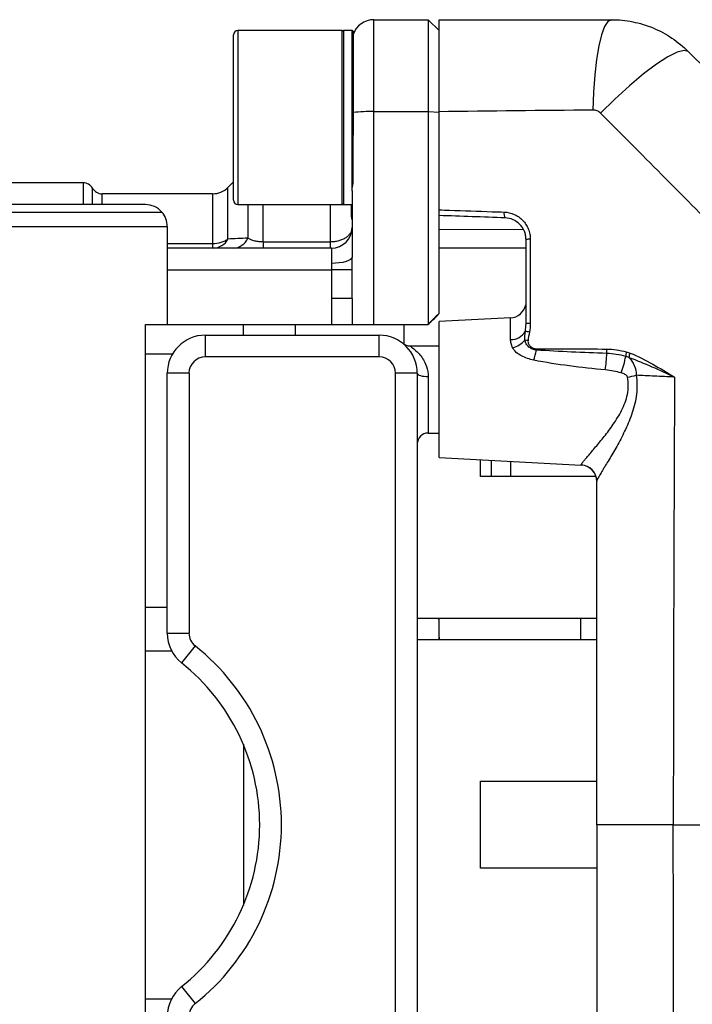
# Model space of a CAD drawing. Units: inches. Extents: x -13.8 to 43.3, y -11.1 to 22.7.
# Drawn here: x 19.4 to 21.9, y -8.4 to -4.8 of the extents above; entities that cross this region are included whole.
import ezdxf

# ---------------------------------------------------------------- set-up
doc = ezdxf.new("R2010")
doc.units = ezdxf.units.IN
doc.header["$MEASUREMENT"] = 0

msp = doc.modelspace()

# ---------------------------------------------------------------- linework, layer by layer
at = {"color": 7, "linetype": 'Continuous', "lineweight": 25}
for p, q in [((20.7279, -5.1623), (20.7279, -4.8298)), ((20.7279, -4.8298), (20.9247, -4.8298)), ((20.9247, -4.8298), (20.9247, -5.1623)), ((20.9247, -4.8298), (20.9641, -4.8692)), ((20.6137, -4.8692), (20.2358, -4.8692)), ((20.2358, -4.8692), (20.2358, -5.4991)), ((20.6137, -5.4991), (20.6137, -4.8692)), ((20.6491, -4.8692), (20.6176, -4.8692)), ((20.6176, -4.8692), (20.6176, -5.4991)), ((20.6491, -5.4488), (20.6491, -4.8692)), ((20.6531, -4.8731), (20.6531, -5.2473)), ((20.6535, -4.8793), (20.6531, -4.88)), ((20.9641, -5.1648), (20.9641, -4.8692)), ((20.22, -5.4833), (20.22, -4.8849)), ((20.7279, -5.9322), (20.7279, -5.1623)), ((20.7279, -5.1623), (20.9247, -5.1623)), ((20.9247, -5.1623), (20.9247, -5.9322)), ((20.9247, -5.1623), (20.9641, -5.1648)), ((20.9641, -5.8928), (20.9641, -5.1648)), ((20.6531, -5.4209), (20.6531, -5.2473)), ((19.6754, -5.4204), (18.8951, -5.4204)), ((19.6754, -5.4204), (19.6754, -5.4991)), ((19.7095, -5.4991), (19.7095, -5.44)), ((20.22, -5.4164), (20.1998, -5.4367)), ((20.1998, -5.6236), (20.1998, -5.4367)), ((20.6491, -5.4488), (20.6491, -5.6892)), ((20.1441, -5.4597), (19.7436, -5.4597)), ((19.7436, -5.4991), (19.7436, -5.4597)), ((20.1441, -5.4597), (20.1441, -5.6409)), ((19.9011, -5.4991), (19.3893, -5.4991)), ((20.2358, -5.4991), (20.6137, -5.4991)), ((20.2718, -5.4991), (20.2718, -5.6206)), ((20.3274, -5.6343), (20.3274, -5.4991)), ((20.5704, -5.4991), (20.5704, -5.6343)), ((20.6176, -5.4991), (20.6491, -5.4991)), ((19.3893, -5.5258), (19.9602, -5.5258)), ((19.3893, -5.5778), (19.9799, -5.5778)), ((19.9799, -5.5778), (19.9799, -5.9322)), ((21.2694, -5.59), (20.9641, -5.5894)), ((20.1441, -5.6409), (19.9799, -5.6409)), ((20.5743, -5.6566), (19.9799, -5.6566)), ((20.1441, -5.6409), (20.1441, -5.6566)), ((20.3274, -5.6343), (20.3274, -5.6566)), ((20.5704, -5.6343), (20.3274, -5.6343)), ((20.5704, -5.6343), (20.5704, -5.6566)), ((20.5743, -5.6566), (20.5743, -5.7117)), ((21.2791, -5.6566), (20.9641, -5.6566)), ((19.9799, -5.7353), (20.5744, -5.7353)), ((20.6492, -5.7354), (20.5744, -5.7353)), ((20.5743, -5.8389), (20.5743, -5.9322)), ((20.6491, -5.8389), (20.5743, -5.8389)), ((20.6491, -5.8389), (20.6491, -5.9322)), ((21.2231, -5.9088), (20.9641, -5.9223)), ((21.2231, -5.987), (21.2231, -5.9088)), ((19.9011, -5.9322), (19.9799, -5.9322)), ((19.9011, -9.5542), (19.9011, -5.9322)), ((19.9799, -5.9322), (20.5743, -5.9322)), ((20.2554, -5.9715), (20.2554, -5.9322)), ((20.4444, -5.9715), (20.4444, -5.9322)), ((20.5743, -5.9322), (20.6491, -5.9322)), ((20.7279, -5.9322), (20.9247, -5.9322)), ((20.8381, -6.0011), (20.8381, -5.9322)), ((20.9641, -6.4145), (20.9641, -5.9223)), ((20.1176, -5.9715), (20.1176, -6.0503)), ((20.1176, -5.9715), (20.7476, -5.9715)), ((20.7476, -6.0503), (20.7476, -5.9715)), ((20.8346, -6.0025), (20.8362, -6.0038)), ((20.9641, -6.0109), (20.8601, -6.0109)), ((19.9011, -6.0395), (19.9988, -6.0395)), ((20.7476, -6.0503), (20.1176, -6.0503)), ((20.0586, -6.1093), (19.9799, -6.1093)), ((19.9799, -7.0497), (19.9799, -6.1093)), ((20.0586, -6.1093), (20.0586, -7.0497)), ((20.8066, -9.377), (20.8066, -6.1093)), ((20.8854, -6.1093), (20.8066, -6.1093)), ((20.8854, -6.1093), (20.8854, -9.377)), ((20.9247, -6.1211), (20.9247, -6.3259)), ((20.9247, -6.3259), (20.9641, -6.3259)), ((20.9641, -6.4145), (21.479, -6.4414)), ((21.1137, -6.4833), (21.1137, -6.4223)), ((21.1545, -6.4833), (21.1545, -6.4244)), ((21.2227, -6.428), (21.2227, -6.4833)), ((21.479, -6.4414), (21.479, -6.4408)), ((21.5325, -6.4833), (21.1137, -6.4833)), ((19.9011, -6.9558), (19.9799, -6.9558)), ((20.8854, -6.9952), (21.535, -6.9952)), ((20.9641, -7.0044), (20.9641, -6.9952)), ((20.9641, -7.0647), (20.9641, -7.0044)), ((21.478, -7.0739), (21.478, -6.9952)), ((19.9799, -7.0497), (20.0586, -7.0497)), ((21.535, -7.0739), (20.8854, -7.0739)), ((20.9641, -7.0647), (20.9641, -7.0739)), ((19.9011, -7.1133), (19.9954, -7.1133)), ((20.0809, -7.096), (20.0319, -7.1576)), ((20.2554, -7.4519), (20.2554, -8.0345)), ((21.1137, -7.5857), (21.535, -7.5857)), ((21.1137, -7.9007), (21.1137, -7.5857)), ((21.8126, -7.7432), (21.535, -7.7432)), ((21.535, -7.9007), (21.1137, -7.9007)), ((20.0319, -8.3288), (20.0809, -8.3904)), ((19.9011, -8.3731), (19.9954, -8.3731))]:
    msp.add_line(p, q, dxfattribs=at)
at = {"color": 7, "linetype": 'Continuous', "lineweight": 25, "flags": 128}
for points in [[(21.5884, -4.8298), (21.576, -4.836), (21.5639, -4.8542), (21.5528, -4.884), (21.5428, -4.9241), (21.5345, -4.9733), (21.528, -5.0298), (21.5236, -5.0917), (21.5215, -5.1568)], [(21.8668, -4.9451), (21.8518, -4.9407), (21.8269, -4.9472), (21.793, -4.9641), (21.7516, -4.9909), (21.7045, -5.0263), (21.6536, -5.0689), (21.6012, -5.1169), (21.5494, -5.1682)], [(20.6491, -5.6892), (20.6477, -5.6936), (20.6435, -5.6978), (20.6365, -5.7017), (20.6272, -5.7051), (20.6159, -5.7079), (20.603, -5.71), (20.5889, -5.7113), (20.5743, -5.7117)], [(20.8854, -6.1093), (20.8861, -6.1116), (20.8884, -6.1139), (20.892, -6.1159), (20.8969, -6.1177), (20.9029, -6.1192), (20.9097, -6.1202), (20.9171, -6.1209), (20.9247, -6.1211)]]:
    msp.add_lwpolyline(points, dxfattribs=at)
at = {"color": 7, "linetype": 'Continuous', "lineweight": 25}
for centre, radius, start, end in [((20.7279, -4.9085), 0.0787, 90, 161.8051), ((20.2358, -4.8849), 0.0157, 90, 180), ((20.6176, -4.8731), 0.00394, 90, 180), ((20.6491, -4.8731), 0.00394, 0, 90), ((20.5892, -4.8339), 0.0787, 324.7997, 331.7249), ((20.7162, -5.7417), 0.5795, 88.845, 96.2531), ((19.6754, -5.4597), 0.0394, 30, 90), ((19.7436, -5.4204), 0.0394, 210, 270), ((20.1441, -5.381), 0.0787, 270, 315), ((20.2358, -5.4833), 0.0157, 180, 270), ((19.9011, -5.5778), 0.0787, 41.4096, 90), ((20.6176, -5.4952), 0.00394, 180, 270), ((19.9011, -5.5778), 0.0787, 0, 41.4096), ((21.228, -5.5321), 0.0289, 167.7117, 210.5088), ((20.5743, -5.5818), 0.0748, 270, 0), ((20.145, -5.5947), 0.0619, 271.7486, 332.2116), ((20.2163, -5.596), 0.0607, 272.4082, 336.0587), ((21.2913, -5.6865), 0.0622, 86.8876, 101.387), ((21.22, -5.8498), 0.0591, 273, 348.8991), ((21.2913, -6.0004), 0.0716, 87.3249, 99.8052), ((20.1176, -6.1093), 0.1378, 90, 180), ((20.7476, -6.1093), 0.1378, 0, 90), ((21.2256, -5.9282), 0.0589, 267.5987, 330.2632), ((21.0701, -7.0402), 1.1024, 78.4182, 79.1982), ((21.207, -5.929), 0.091, 285.2422, 318.1655), ((21.1995, -6.6156), 0.6304, 82.0857, 83.1374), ((21.4076, -6.0215), 0.0911, 179.3547, 182.5947), ((20.1176, -6.1093), 0.0591, 90, 180), ((20.7476, -6.1093), 0.0591, 0, 90), ((20.961, -5.9552), 0.3625, 342.8626, 348.8039), ((21.0193, -6.02), 0.5525, 351.9655, 358.1898), ((21.6402, -6.0238), 0.07, 178.2176, 191.3193), ((21.3057, -5.9908), 0.3393, 339.7949, 350.2062), ((21.6983, -6.048), 0.0582, 163.8503, 180.4227), ((21.7071, -6.0584), 0.0557, 156.6716, 173.848), ((21.6005, -5.8303), 0.2966, 278.9213, 285.2518), ((20.9247, -6.3652), 0.0394, 90, 180), ((21.476, -6.4997), 0.059, 0.0603, 87.069), ((21.4759, -6.5004), 0.0591, 0, 87), ((20.1176, -7.0497), 0.1378, 180, 231.5214), ((20.1176, -7.0497), 0.0591, 180, 231.5214), ((19.5665, -7.7432), 0.8268, 308.4786, 51.5214), ((19.5665, -7.7432), 0.748, 308.4786, 51.5214), ((20.1176, -8.4367), 0.1378, 128.4786, 180), ((20.1176, -8.4367), 0.0591, 128.4786, 180)]:
    msp.add_arc(centre, radius, start, end, dxfattribs=at)
for points, knots in [([(20.9641, -4.8298), (21.0681, -4.8298), (21.172, -4.8298), (21.3802, -4.8298), (21.4843, -4.8298), (21.5884, -4.8298)], [0, 0, 0, 0, 0.5, 0.5, 1, 1, 1, 1]), ([(20.9641, -5.1628), (20.9641, -5.1401), (20.9641, -5.1179), (20.9641, -5.0854), (20.9641, -5.0746), (20.9641, -5.0534), (20.9641, -5.0429), (20.9641, -5.0124), (20.9641, -4.9933), (20.9641, -4.9572), (20.9641, -4.9402), (20.9641, -4.9099), (20.9641, -4.8964), (20.9641, -4.8786), (20.9641, -4.873), (20.9641, -4.863), (20.9641, -4.8585), (20.9641, -4.8464), (20.9641, -4.8402), (20.9641, -4.8319), (20.9641, -4.8298), (20.9641, -4.8298)], [0, 0, 0, 0, 0.125, 0.125, 0.1875, 0.1875, 0.25, 0.25, 0.375, 0.375, 0.5, 0.5, 0.625, 0.625, 0.6875, 0.6875, 0.75, 0.75, 0.875, 0.875, 1, 1, 1, 1]), ([(21.5884, -4.8298), (21.6144, -4.8298), (21.6404, -4.8324), (21.6908, -4.8425), (21.7153, -4.8499), (21.7511, -4.8647), (21.7629, -4.8703), (21.7856, -4.8825), (21.7966, -4.8891), (21.8286, -4.9105), (21.8484, -4.9267), (21.8668, -4.9451)], [0, 0, 0, 0, 0.25, 0.25, 0.5, 0.5, 0.625, 0.625, 0.75, 0.75, 1, 1, 1, 1]), ([(20.9641, -5.5179), (20.9641, -5.4784), (20.9641, -5.3995), (20.9641, -5.2811), (20.9641, -5.2022), (20.9641, -5.1628)], [0, 0, 0, 0, 0.333312, 0.666645, 1, 1, 1, 1]), ([(21.5494, -5.1682), (21.5457, -5.1645), (21.5414, -5.1616), (21.5318, -5.1578), (21.5267, -5.1568), (21.5215, -5.1568)], [0, 0, 0, 0, 0.5, 0.5, 1, 1, 1, 1]), ([(20.6491, -5.5538), (20.648, -5.5455), (20.6463, -5.5324), (20.6468, -5.5087), (20.647, -5.4999)], [0, 0, 0, 0, 0.627861, 1, 1, 1, 1]), ([(20.9641, -5.5179), (20.9641, -5.5179), (20.9641, -5.5179), (20.9641, -5.5179), (20.9769, -5.5183), (20.9897, -5.5188), (21.0026, -5.5192), (21.0539, -5.521), (21.1052, -5.5227), (21.1565, -5.5245), (21.1709, -5.525), (21.1853, -5.5255), (21.1997, -5.526)], [-0.00000006, -0.00000006, -0.00000006, -0.00000006, 0, 0, 0, 0.001, 0.001, 0.001, 0.005000008, 0.005000008, 0.005000008, 0.00612336, 0.00612336, 0.00612336, 0.00612336]), ([(20.9641, -5.5385), (20.9641, -5.5385), (20.9641, -5.5363), (20.9641, -5.5287), (20.9641, -5.5233), (20.9641, -5.5179)], [0, 0, 0, 0, 0.5, 0.5, 1, 1, 1, 1]), ([(21.1997, -5.526), (21.2124, -5.5264), (21.2248, -5.5293), (21.2418, -5.5369), (21.2474, -5.54), (21.2577, -5.5471), (21.2624, -5.5512), (21.2712, -5.5602), (21.2752, -5.5651), (21.2821, -5.5757), (21.285, -5.5813), (21.2898, -5.593), (21.2917, -5.5992), (21.2941, -5.6116), (21.2947, -5.6179), (21.2947, -5.6244)], [0, 0, 0, 0, 0.25, 0.25, 0.375, 0.375, 0.5, 0.5, 0.625, 0.625, 0.75, 0.75, 0.875, 0.875, 1, 1, 1, 1]), ([(21.2791, -5.6255), (21.2791, -5.6203), (21.2786, -5.6152), (21.2766, -5.6052), (21.2751, -5.6003), (21.2712, -5.5908), (21.2689, -5.5864), (21.2633, -5.578), (21.2601, -5.574), (21.2496, -5.5633), (21.2412, -5.5575), (21.223, -5.5495), (21.2131, -5.5472), (21.2031, -5.5468)], [0, 0, 0, 0, 0.125, 0.125, 0.25, 0.25, 0.375, 0.375, 0.5, 0.5, 0.75, 0.75, 1, 1, 1, 1]), ([(20.6491, -5.5818), (20.6491, -5.5852), (20.6486, -5.5886), (20.6466, -5.5953), (20.6451, -5.5987), (20.6412, -5.605), (20.6388, -5.608), (20.6331, -5.6137), (20.6298, -5.6164), (20.6225, -5.6213), (20.6186, -5.6235), (20.61, -5.6273), (20.6054, -5.629), (20.5959, -5.6316), (20.5909, -5.6326), (20.5807, -5.634), (20.5756, -5.6343), (20.5704, -5.6343)], [0, 0, 0, 0, 0.125, 0.125, 0.25, 0.25, 0.375, 0.375, 0.5, 0.5, 0.625, 0.625, 0.75, 0.75, 0.875, 0.875, 1, 1, 1, 1]), ([(20.1998, -5.6236), (20.1961, -5.6263), (20.1921, -5.6288), (20.1836, -5.633), (20.179, -5.6349), (20.1647, -5.6394), (20.1545, -5.6409), (20.1441, -5.6409)], [0, 0, 0, 0, 0.25, 0.25, 0.5, 0.5, 1, 1, 1, 1]), ([(20.3274, -5.6343), (20.3208, -5.6343), (20.3144, -5.6338), (20.3026, -5.6322), (20.2975, -5.631), (20.2884, -5.6284), (20.2844, -5.6269), (20.2774, -5.6239), (20.2744, -5.6223), (20.2718, -5.6206)], [0, 0, 0, 0, 0.25, 0.25, 0.5, 0.5, 0.75, 0.75, 1, 1, 1, 1]), ([(21.2947, -5.6244), (21.2947, -5.6375), (21.2947, -5.6506), (21.2947, -5.6637), (21.2947, -5.7161), (21.2947, -5.7685), (21.2946, -5.8209), (21.2946, -5.8569), (21.2946, -5.8929), (21.2946, -5.9289)], [0, 0, 0, 0, 0.001, 0.001, 0.001, 0.005000019, 0.005000019, 0.005000019, 0.00774666, 0.00774666, 0.00774666, 0.00774666]), ([(20.9297, -5.9272), (20.9353, -5.9219), (20.9464, -5.9115), (20.9555, -5.9034), (20.96, -5.8994)], [0, 0, 0, 0, 0.509588, 1, 1, 1, 1]), ([(20.6491, -5.9322), (20.6491, -5.9322), (20.6497, -5.9322), (20.6516, -5.9322), (20.6532, -5.9322), (20.6571, -5.9322), (20.6595, -5.9322), (20.6652, -5.9322), (20.6685, -5.9322), (20.6794, -5.9322), (20.6882, -5.9322), (20.7071, -5.9322), (20.7175, -5.9322), (20.7279, -5.9322)], [0, 0, 0, 0, 0.125, 0.125, 0.25, 0.25, 0.375, 0.375, 0.5, 0.5, 0.75, 0.75, 1, 1, 1, 1]), ([(20.86, -6.0107), (20.8592, -6.0108), (20.8558, -6.0112), (20.8501, -6.0101), (20.8438, -6.0081), (20.8394, -6.0058), (20.8367, -6.004), (20.8354, -6.0031), (20.835, -6.0028), (20.8347, -6.0026), (20.8345, -6.0024), (20.8343, -6.0023), (20.8345, -6.0024), (20.8356, -6.0033), (20.8362, -6.0039)], [0, 0, 0, 0, 0.044614, 0.200499, 0.327926, 0.425181, 0.489098, 0.510089, 0.5243, 0.539923, 0.56518, 0.620086, 0.785509, 1, 1, 1, 1]), ([(20.8601, -6.0117), (20.8598, -6.0115), (20.8583, -6.0105), (20.8697, -6.0179), (20.8921, -6.0366), (20.9155, -6.07), (20.9243, -6.102), (20.9247, -6.1182), (20.9247, -6.1211)], [0, 0, 0, 0, 0.046634, 0.211178, 0.479061, 0.756682, 0.95553, 1, 1, 1, 1]), ([(21.231, -6.0168), (21.2285, -6.0118), (21.2266, -6.0067), (21.2239, -5.9968), (21.2231, -5.9918), (21.2231, -5.987)], [0, 0, 0, 0, 0.5, 0.5, 1, 1, 1, 1]), ([(21.3074, -6.062), (21.2995, -6.0605), (21.2918, -6.0583), (21.2768, -6.0532), (21.2695, -6.0501), (21.2559, -6.0428), (21.2495, -6.0385), (21.2385, -6.0286), (21.234, -6.0229), (21.231, -6.0168)], [0, 0, 0, 0, 0.25, 0.25, 0.5, 0.5, 0.75, 0.75, 1, 1, 1, 1]), ([(21.3166, -6.0256), (21.3116, -6.0251), (21.3068, -6.024), (21.2977, -6.0201), (21.2935, -6.0175), (21.286, -6.011), (21.2828, -6.0072), (21.2777, -5.9988), (21.2758, -5.9943), (21.2749, -5.9897)], [0, 0, 0, 0, 0.25, 0.25, 0.5, 0.5, 0.75, 0.75, 1, 1, 1, 1]), ([(21.2864, -5.9912), (21.2858, -5.9952), (21.2868, -5.9992), (21.29, -6.0064), (21.2924, -6.0096), (21.2982, -6.0148), (21.3015, -6.0169), (21.3088, -6.0197), (21.3126, -6.0204), (21.3165, -6.0204)], [0, 0, 0, 0, 0.25, 0.25, 0.5, 0.5, 0.75, 0.75, 1, 1, 1, 1]), ([(21.6518, -6.0524), (21.66, -6.0601), (21.6667, -6.0696), (21.6761, -6.0918), (21.6786, -6.1041), (21.6786, -6.1164)], [0, 0, 0, 0, 0.5, 0.5, 1, 1, 1, 1]), ([(21.6518, -6.0524), (21.6799, -6.0619), (21.7074, -6.0733), (21.7623, -6.0975), (21.7897, -6.1104), (21.8173, -6.1231)], [0, 0, 0, 0, 0.5, 0.5, 1, 1, 1, 1]), ([(21.656, -6.0363), (21.6845, -6.0477), (21.7116, -6.0616), (21.765, -6.0914), (21.7911, -6.1074), (21.8173, -6.1231)], [0, 0, 0, 0, 0.5, 0.5, 1, 1, 1, 1]), ([(21.5664, -6.0973), (21.5229, -6.0933), (21.4795, -6.0885), (21.3931, -6.077), (21.35, -6.0703), (21.3074, -6.062)], [0, 0, 0, 0, 0.5, 0.5, 1, 1, 1, 1]), ([(21.479, -6.4408), (21.479, -6.4394), (21.4814, -6.4357), (21.488, -6.4272), (21.4907, -6.4238), (21.497, -6.4163), (21.5005, -6.4121), (21.5122, -6.3984), (21.5214, -6.3877), (21.5412, -6.3644), (21.5517, -6.3517), (21.5734, -6.3243), (21.5846, -6.3095), (21.6061, -6.2783), (21.6164, -6.2617), (21.6299, -6.2347), (21.6341, -6.2253), (21.6412, -6.2059), (21.6441, -6.196), (21.6482, -6.1755), (21.6493, -6.1648), (21.6495, -6.1439), (21.6485, -6.1336), (21.6465, -6.1233)], [0, 0, 0, 0, 0.125, 0.125, 0.1875, 0.1875, 0.25, 0.25, 0.375, 0.375, 0.5, 0.5, 0.625, 0.625, 0.75, 0.75, 0.8125, 0.8125, 0.875, 0.875, 0.9375, 0.9375, 1, 1, 1, 1]), ([(21.6786, -6.1164), (21.6801, -6.1278), (21.6809, -6.1391), (21.6811, -6.162), (21.6805, -6.1736), (21.6778, -6.1964), (21.6758, -6.2076), (21.6707, -6.2298), (21.6675, -6.2408), (21.657, -6.2728), (21.6486, -6.2929), (21.6351, -6.3218), (21.6304, -6.3311), (21.6209, -6.3495), (21.6161, -6.3586), (21.6017, -6.3847), (21.5922, -6.4008), (21.5744, -6.4308), (21.5659, -6.4447), (21.5551, -6.4625), (21.5519, -6.4679), (21.546, -6.4778), (21.5434, -6.4822), (21.5372, -6.4933), (21.535, -6.498), (21.535, -6.4997)], [0, 0, 0, 0, 0.0625, 0.0625, 0.125, 0.125, 0.1875, 0.1875, 0.25, 0.25, 0.375, 0.375, 0.4375, 0.4375, 0.5, 0.5, 0.625, 0.625, 0.75, 0.75, 0.8125, 0.8125, 0.875, 0.875, 1, 1, 1, 1]), ([(21.6465, -6.1233), (21.6461, -6.121), (21.6446, -6.119), (21.6413, -6.1157), (21.6393, -6.1143), (21.6332, -6.1108), (21.6287, -6.1092), (21.6241, -6.1079)], [0, 0, 0, 0, 0.25, 0.25, 0.5, 0.5, 1, 1, 1, 1]), ([(21.8173, -6.1231), (21.7921, -6.122), (21.7678, -6.1208), (21.7331, -6.1192), (21.7218, -6.1186), (21.6997, -6.1175), (21.6889, -6.117), (21.6786, -6.1164)], [0, 0, 0, 0, 0.5, 0.5, 0.75, 0.75, 1, 1, 1, 1]), ([(21.8173, -6.1231), (21.8158, -6.3929), (21.8147, -6.6628), (21.8131, -7.2029), (21.8126, -7.473), (21.8126, -7.7432)], [0, 0, 0, 0, 0.5, 0.5, 1, 1, 1, 1]), ([(20.9641, -7.0044), (20.9641, -7.0043), (20.9641, -7.0012), (20.9626, -6.9982), (20.9611, -6.9952)], [0, 0, 0, 0, 0.01949, 1, 1, 1, 1]), ([(20.9641, -7.0647), (20.9641, -7.0648), (20.9641, -7.0678), (20.9626, -7.0709), (20.9611, -7.0739)], [0, 0, 0, 0, 0.01949, 1, 1, 1, 1]), ([(21.8173, -9.3633), (21.8158, -9.0935), (21.8147, -8.8236), (21.8131, -8.2835), (21.8126, -8.0134), (21.8126, -7.7432)], [0, 0, 0, 0, 0.5, 0.5, 1, 1, 1, 1])]:
    msp.add_open_spline(points, degree=3, knots=knots, dxfattribs=at)
for points in [[(21.8668, -4.9451), (22.014, -5.0923), (22.1611, -5.2394), (22.3084, -5.3867)], [(21.5215, -5.1568), (21.3355, -5.1587), (21.1497, -5.1606), (20.9641, -5.1628)], [(21.9903, -5.6113), (21.8433, -5.4636), (21.6964, -5.3159), (21.5494, -5.1682)], [(20.6491, -5.4488), (20.6491, -5.4399), (20.6506, -5.4305), (20.6531, -5.4209)], [(21.2031, -5.5468), (21.1234, -5.544), (21.0437, -5.5412), (20.9641, -5.5385)], [(20.2718, -5.6206), (20.247, -5.6215), (20.2229, -5.6225), (20.1998, -5.6236)], [(21.2791, -5.9299), (21.2791, -5.8284), (21.2791, -5.7269), (21.2791, -5.6255)], [(20.6492, -5.7354), (20.6492, -5.7199), (20.6491, -5.7045), (20.6491, -5.6892)], [(20.5743, -5.7117), (20.5743, -5.7194), (20.5744, -5.7273), (20.5744, -5.7353)], [(20.5744, -5.7353), (20.5744, -5.7698), (20.5743, -5.8044), (20.5743, -5.8389)], [(20.6491, -5.8389), (20.6491, -5.8044), (20.6492, -5.7699), (20.6492, -5.7354)], [(20.9641, -5.8928), (20.951, -5.9059), (20.9379, -5.919), (20.9247, -5.9322)], [(21.2767, -5.9574), (21.2783, -5.9482), (21.2791, -5.9391), (21.2791, -5.9299)], [(21.2946, -5.9289), (21.2946, -5.9395), (21.2935, -5.9499), (21.2914, -5.9603)], [(21.2749, -5.9897), (21.2748, -5.9788), (21.2752, -5.968), (21.2767, -5.9574)], [(21.2914, -5.9603), (21.2893, -5.9705), (21.2878, -5.9809), (21.2864, -5.9912)], [(21.3165, -6.0204), (21.401, -6.0205), (21.4856, -6.0212), (21.5702, -6.0216)], [(21.5716, -6.0375), (21.4864, -6.0347), (21.4013, -6.0308), (21.3166, -6.0256)], [(21.5702, -6.0216), (21.5948, -6.0217), (21.6187, -6.0257), (21.6424, -6.0318)], [(21.6401, -6.0485), (21.6177, -6.0423), (21.5949, -6.0381), (21.5716, -6.0375)], [(21.6518, -6.0524), (21.6479, -6.0508), (21.644, -6.0495), (21.6401, -6.0485)], [(21.6424, -6.0318), (21.647, -6.033), (21.6515, -6.0345), (21.656, -6.0363)], [(21.6241, -6.1079), (21.6052, -6.1029), (21.586, -6.0991), (21.5664, -6.0973)], [(21.535, -7.7432), (21.535, -7.3285), (21.535, -6.9139), (21.535, -6.4997)], [(21.535, -7.7432), (21.535, -8.1579), (21.535, -8.5725), (21.535, -8.9867)], [(21.8126, -7.7432), (21.9726, -7.7432), (22.1327, -7.7432), (22.2931, -7.7432)]]:
    msp.add_open_spline(points, degree=3, dxfattribs=at)

doc.saveas('drawing.dxf')
